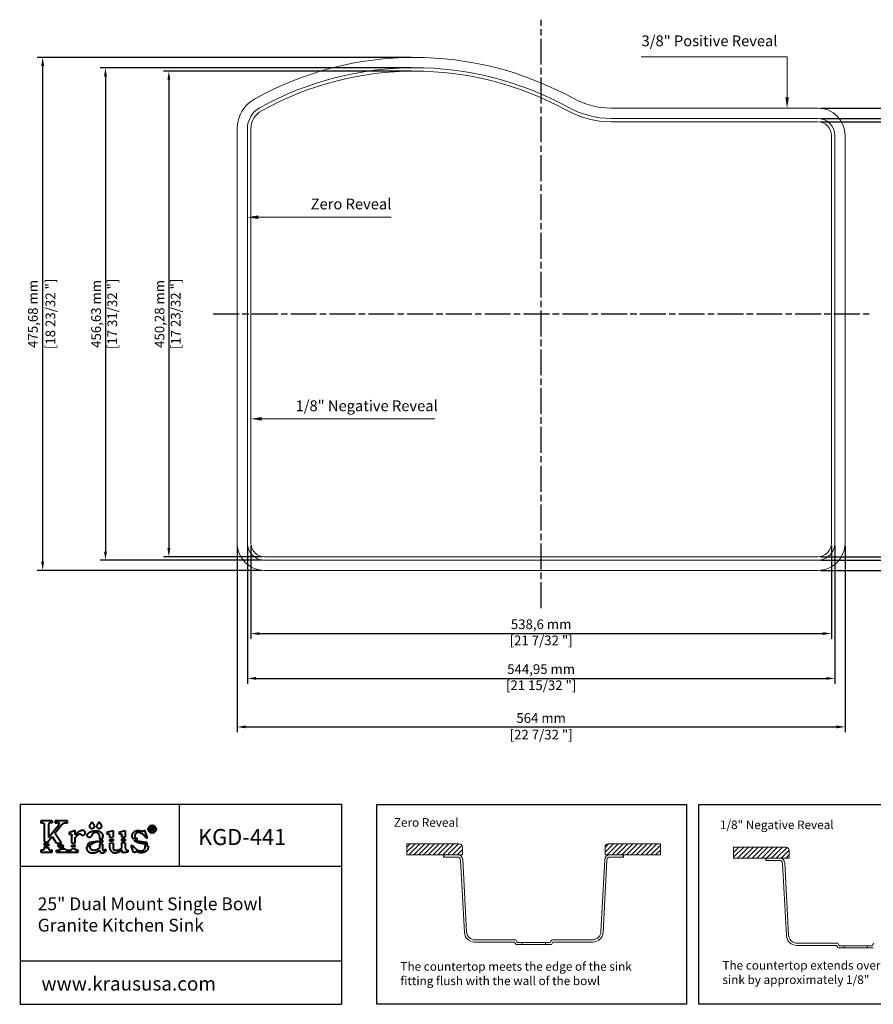
# Model space of a CAD drawing. Units: millimetres. Extents: x 92 to 1308, y 88 to 1001.
# Drawn here: x 92 to 884, y 88 to 1001 of the extents above; entities that cross this region are included whole.
import ezdxf
from ezdxf import colors
from ezdxf.entities.mleader import LeaderData, LeaderLine
from ezdxf.lldxf.tags import DXFTag
from ezdxf.math import Vec2, Vec3

# ---------------------------------------------------------------- set-up
doc = ezdxf.new("R2010")
doc.units = ezdxf.units.MM
doc.linetypes.add('ACAD_ISO08W100', pattern=[36, 24, -3, 6, -3])
for name, color, linetype in [('centerline', 10, 'Continuous'), ('dimensions', 210, 'Continuous'), ('note', 2, 'Continuous')]:
    doc.layers.add(name, color=color, linetype=linetype)
doc.layers.add('OUTLINE', color=7, linetype='Continuous', lineweight=0)
doc.styles.get("Standard").update_dxf_attribs({"font": 'arial.ttf'})
tags = doc.linetypes.add('New Line1', pattern=[1.3, 0.6, -0.7]).pattern_tags.tags
tags[6:7] = [DXFTag(74, 4), DXFTag(75, 0), DXFTag(340, '0'), DXFTag(46, 1.0), DXFTag(50, 0.0), DXFTag(44, 0.0), DXFTag(45, 0.0)]
tags[4:5] = [DXFTag(74, 4), DXFTag(75, 0), DXFTag(340, '0'), DXFTag(46, 1.0), DXFTag(50, 0.0), DXFTag(44, 0.0), DXFTag(45, 0.0)]
doc.dimstyles.new('dimensions', dxfattribs={"dimtxt": 9, "dimasz": 8, "dimexe": 5, "dimexo": 2.5, "dimgap": 2.5, "dimtad": 1, "dimtxsty": 'Standard', "dimcen": -0.09, "dimclrd": 256, "dimclre": 256, "dimclrt": 256, "dimadec": 0, "dimazin": 0, "dimtfac": 1, "dimtmove": 0, "dimatfit": 3, "dimfxl": 1, "dimarcsym": 0})

# ---------------------------------------------------------------- blocks, each defined once
blk = doc.blocks.new('*D19')
at = {"layer": 'Defpoints', "color": 0}
for p in [(457.96, 956.73), (171.82, 500.1), (319.39, 500.1)]:
    blk.add_point(p, dxfattribs=at)
at = {"layer": 'dimensions', "lineweight": -2}
for p, q in [((455.46, 956.73), (166.82, 956.73)), ((171.82, 948.73), (171.82, 508.1)), ((316.89, 500.1), (166.82, 500.1))]:
    blk.add_line(p, q, dxfattribs=at)
at = {"layer": 'dimensions'}
for points in [[(170.49, 948.73), (173.16, 948.73), (171.82, 956.73)], [(170.49, 508.1), (173.16, 508.1), (171.82, 500.1)]]:
    blk.add_solid(points, dxfattribs=at)
at = {"layer": 'dimensions', "insert": (171.82, 728.42), "char_height": 9, "attachment_point": 5, "rotation": 90}
blk.add_mtext('456,63 mm\\P [17 31/32 "]', dxfattribs=at)
blk = doc.blocks.new('*D20')
at = {"layer": 'Defpoints', "color": 0}
for p in [(303.57, 515.92), (848.52, 515.92), (848.52, 390.42)]:
    blk.add_point(p, dxfattribs=at)
at = {"layer": 'dimensions', "lineweight": -2}
for p, q in [((303.57, 513.42), (303.57, 385.42)), ((848.52, 513.42), (848.52, 385.42)), ((311.57, 390.42), (840.52, 390.42))]:
    blk.add_line(p, q, dxfattribs=at)
at = {"layer": 'dimensions'}
for points in [[(311.57, 391.75), (311.57, 389.08), (303.57, 390.42)], [(840.52, 391.75), (840.52, 389.08), (848.52, 390.42)]]:
    blk.add_solid(points, dxfattribs=at)
at = {"layer": 'dimensions', "insert": (576.04, 390.42), "char_height": 9, "attachment_point": 5}
blk.add_mtext('544,95 mm\\P [21 15/32 "]', dxfattribs=at)
blk = doc.blocks.new('*D21')
at = {"layer": 'Defpoints', "color": 0}
for p in [(832.7, 909.74), (832.7, 500.1), (972.47, 500.1)]:
    blk.add_point(p, dxfattribs=at)
at = {"layer": 'dimensions', "lineweight": -2}
for p, q in [((835.2, 909.74), (977.47, 909.74)), ((972.47, 901.74), (972.47, 508.1)), ((835.2, 500.1), (977.47, 500.1))]:
    blk.add_line(p, q, dxfattribs=at)
at = {"layer": 'dimensions'}
for points in [[(971.14, 901.74), (973.8, 901.74), (972.47, 909.74)], [(971.14, 508.1), (973.8, 508.1), (972.47, 500.1)]]:
    blk.add_solid(points, dxfattribs=at)
at = {"layer": 'dimensions', "insert": (972.47, 704.92), "char_height": 9, "attachment_point": 5, "rotation": 90}
blk.add_mtext('409,64 mm\\P [16 1/8 "]', dxfattribs=at)
blk = doc.blocks.new('*D25')
at = {"layer": 'Defpoints', "color": 0}
for p in [(457.96, 953.56), (230.66, 503.28), (319.39, 503.28)]:
    blk.add_point(p, dxfattribs=at)
at = {"layer": 'dimensions', "lineweight": -2}
for p, q in [((455.46, 953.56), (225.66, 953.56)), ((230.66, 945.56), (230.66, 511.28)), ((316.89, 503.28), (225.66, 503.28))]:
    blk.add_line(p, q, dxfattribs=at)
at = {"layer": 'dimensions'}
for points in [[(229.33, 945.56), (231.99, 945.56), (230.66, 953.56)], [(229.33, 511.28), (231.99, 511.28), (230.66, 503.28)]]:
    blk.add_solid(points, dxfattribs=at)
at = {"layer": 'dimensions', "insert": (230.66, 728.42), "char_height": 9, "attachment_point": 5, "rotation": 90}
blk.add_mtext('450,28 mm\\P [17 23/32 "]', dxfattribs=at)
blk = doc.blocks.new('*D26')
at = {"layer": 'Defpoints', "color": 0}
for p in [(457.94, 966.26), (113.57, 490.58), (319.39, 490.58)]:
    blk.add_point(p, dxfattribs=at)
at = {"layer": 'dimensions', "lineweight": -2}
for p, q in [((455.44, 966.26), (108.57, 966.26)), ((113.57, 958.26), (113.57, 498.58)), ((316.89, 490.58), (108.57, 490.58))]:
    blk.add_line(p, q, dxfattribs=at)
at = {"layer": 'dimensions'}
for points in [[(112.24, 958.26), (114.91, 958.26), (113.57, 966.26)], [(112.24, 498.58), (114.91, 498.58), (113.57, 490.58)]]:
    blk.add_solid(points, dxfattribs=at)
at = {"layer": 'dimensions', "char_height": 9, "attachment_point": 5, "rotation": 90}
for s, insert in [('475,68 mm', (105.67, 728.42)), ('[18 23/32 "]', (121.9, 728.42))]:
    blk.add_mtext(s, dxfattribs=dict(at, insert=insert))
blk = doc.blocks.new('*D27')
at = {"layer": 'Defpoints', "color": 0}
for p in [(306.75, 515.92), (845.34, 515.92), (845.34, 432.02)]:
    blk.add_point(p, dxfattribs=at)
at = {"layer": 'dimensions', "lineweight": -2}
for p, q in [((306.75, 513.42), (306.75, 427.02)), ((845.34, 513.42), (845.34, 427.02)), ((314.75, 432.02), (837.34, 432.02))]:
    blk.add_line(p, q, dxfattribs=at)
at = {"layer": 'dimensions'}
for points in [[(314.75, 433.35), (314.75, 430.68), (306.75, 432.02)], [(837.34, 433.35), (837.34, 430.68), (845.34, 432.02)]]:
    blk.add_solid(points, dxfattribs=at)
at = {"layer": 'dimensions', "insert": (576.04, 432.02), "char_height": 9, "attachment_point": 5}
blk.add_mtext('538,6 mm\\P [21 7/32 "]', dxfattribs=at)
blk = doc.blocks.new('*D28')
at = {"layer": 'Defpoints', "color": 0}
for p in [(294.05, 515.92), (858.04, 515.92), (858.04, 345.45)]:
    blk.add_point(p, dxfattribs=at)
at = {"layer": 'dimensions', "lineweight": -2}
for p, q in [((294.05, 513.42), (294.05, 340.45)), ((858.04, 513.42), (858.04, 340.45)), ((302.05, 345.45), (850.04, 345.45))]:
    blk.add_line(p, q, dxfattribs=at)
at = {"layer": 'dimensions'}
for points in [[(302.05, 346.78), (302.05, 344.11), (294.05, 345.45)], [(850.04, 346.78), (850.04, 344.11), (858.04, 345.45)]]:
    blk.add_solid(points, dxfattribs=at)
at = {"layer": 'dimensions', "char_height": 9, "attachment_point": 5}
for s, insert in [('564 mm', (576.04, 352.54)), ('[22 7/32 "]', (576.04, 337.12))]:
    blk.add_mtext(s, dxfattribs=dict(at, insert=insert))
blk = doc.blocks.new('*D29')
at = {"layer": 'Defpoints', "color": 0}
for p in [(832.7, 906.57), (832.7, 503.28), (911.03, 503.28)]:
    blk.add_point(p, dxfattribs=at)
at = {"layer": 'dimensions', "lineweight": -2}
for p, q in [((835.2, 906.57), (916.03, 906.57)), ((911.03, 898.57), (911.03, 511.28)), ((835.2, 503.28), (916.03, 503.28))]:
    blk.add_line(p, q, dxfattribs=at)
at = {"layer": 'dimensions'}
for points in [[(909.7, 898.57), (912.37, 898.57), (911.03, 906.57)], [(909.7, 511.28), (912.37, 511.28), (911.03, 503.28)]]:
    blk.add_solid(points, dxfattribs=at)
at = {"layer": 'dimensions', "char_height": 9, "attachment_point": 5, "rotation": 90}
for s, insert in [('403,29 mm', (903.13, 704.92)), ('[15 7/8 "]', (919.36, 704.92))]:
    blk.add_mtext(s, dxfattribs=dict(at, insert=insert))
blk = doc.blocks.new('*D30')
at = {"layer": 'Defpoints', "color": 0}
for p in [(832.7, 919.27), (832.7, 490.58), (1031.81, 490.58)]:
    blk.add_point(p, dxfattribs=at)
at = {"layer": 'dimensions', "lineweight": -2}
for p, q in [((835.2, 919.27), (1036.81, 919.27)), ((1031.81, 911.27), (1031.81, 498.58)), ((835.2, 490.58), (1036.81, 490.58))]:
    blk.add_line(p, q, dxfattribs=at)
at = {"layer": 'dimensions'}
for points in [[(1030.48, 911.27), (1033.15, 911.27), (1031.81, 919.27)], [(1030.48, 498.58), (1033.15, 498.58), (1031.81, 490.58)]]:
    blk.add_solid(points, dxfattribs=at)
at = {"layer": 'dimensions', "char_height": 9, "attachment_point": 5, "rotation": 90}
for s, insert in [('428,69 mm', (1023.91, 704.92)), ('[16 7/8 "]', (1040.14, 704.92))]:
    blk.add_mtext(s, dxfattribs=dict(at, insert=insert))

msp = doc.modelspace()

# ---------------------------------------------------------------- hatches: boundary and pattern name
at = {"lineweight": -3}
h = msp.add_hatch(dxfattribs=at)
h.set_pattern_fill('ANSI31', color=2)
h.set_pattern_definition([(45, (-1167.2132, -158.973), (-2.245064, 2.245064), [])])
h.paths.add_polyline_path([(451.597, 236.975), (451.597, 226.767), (503.08, 226.767), (503.08, 233.975, 0.4142136), (500.08, 236.975)])
h.paths.add_polyline_path([(652.466, 226.767), (686.803, 226.767), (686.803, 236.975), (638.321, 236.975, 0.4142136), (635.321, 233.975), (635.321, 226.767)])
h = msp.add_hatch(dxfattribs=at)
h.set_pattern_fill('ANSI31', color=2)
h.set_pattern_definition([(45, (-868.4254, 47.3045), (-2.245064, 2.245064), [])])
h.paths.add_polyline_path([(806.171, 230.897, 0.4142136), (803.171, 233.897), (754.689, 233.897), (754.689, 223.69), (806.171, 223.69)])
h.paths.add_polyline_path([(981.288, 223.69), (981.288, 233.897), (932.805, 233.897, 0.4142136), (929.805, 230.897), (929.805, 223.69)])

# ---------------------------------------------------------------- linework, layer by layer
at = {"linetype": 'ByBlock', "lineweight": -3}
for p, q in [((92.736, 273.947), (390.906, 273.947)), ((92.736, 273.947), (92.736, 88.232)), ((240.124, 273.947), (240.124, 216.467)), ((390.906, 273.947), (390.906, 88.232)), ((92.736, 216.467), (390.906, 216.467)), ((92.736, 128.699), (390.906, 128.699)), ((92.736, 88.232), (390.906, 88.232))]:
    msp.add_line(p, q, dxfattribs=at)
at = {"linetype": 'ByBlock', "lineweight": 40}
for p, q in [((122.41, 258.325), (111.908, 258.325)), ((111.908, 258.325), (111.908, 256.645)), ((111.908, 256.645), (112.799, 256.637)), ((122.41, 256.625), (121.236, 256.625)), ((122.41, 258.325), (122.41, 256.625)), ((136.543, 258.325), (125.319, 258.325)), ((125.319, 258.325), (125.319, 256.631)), ((125.319, 256.631), (126.771, 256.631)), ((135.309, 256.624), (136.543, 256.624)), ((136.543, 256.624), (136.543, 258.325)), ((115.026, 254.507), (115.026, 239.258)), ((119.053, 254.756), (119.053, 242.855)), ((119.053, 242.855), (128.159, 254.237)), ((124.989, 247.072), (130.886, 254.492)), ((124.989, 246.97), (124.989, 247.072)), ((130.95, 237.605), (124.989, 246.97)), ((143.81, 249.431), (137.748, 247.244)), ((137.748, 247.244), (138.226, 246.128)), ((143.81, 245.342), (143.81, 249.431)), ((178.861, 249.209), (172.931, 247.555)), ((172.931, 247.555), (173.235, 246.358)), ((178.861, 249.209), (178.861, 243.108)), ((190.257, 249.212), (184.334, 247.549)), ((184.334, 247.549), (184.659, 246.368)), ((190.257, 249.212), (190.257, 243.083)), ((208.331, 249.271), (206.427, 248.402)), ((210.932, 243.003), (208.331, 249.271)), ((215.384, 252.388), (213.738, 252.388)), ((213.738, 252.388), (213.738, 248.872)), ((213.738, 248.872), (214.498, 248.872)), ((214.498, 248.872), (214.498, 250.332)), ((214.499, 250.932), (214.499, 251.755)), ((214.499, 251.755), (215.35, 251.755)), ((215.453, 250.932), (214.499, 250.932)), ((216.007, 248.88), (216.914, 248.88)), ((115.026, 239.258), (119.062, 238.66)), ((115.026, 237.521), (115.026, 235.878)), ((115.026, 237.521), (119.062, 236.928)), ((119.062, 239.872), (122.236, 243.892)), ((119.062, 238.66), (119.062, 239.872)), ((122.236, 243.892), (126.11, 237.881)), ((126.11, 237.881), (130.95, 237.605)), ((140.666, 237.605), (140.666, 245.043)), ((140.666, 237.605), (143.81, 237.888)), ((143.81, 237.888), (143.81, 242.763)), ((165.06, 239.482), (156.83, 238.069)), ((166.229, 244.407), (166.229, 241.424)), ((166.229, 241.424), (169.426, 241.935)), ((169.426, 240.211), (166.229, 239.693)), ((166.229, 239.693), (166.229, 238.034)), ((166.229, 238.034), (169.426, 238.534)), ((169.426, 241.935), (169.426, 243.841)), ((169.426, 238.534), (169.426, 240.211)), ((173.235, 246.358), (173.982, 246.358)), ((175.743, 242.827), (175.743, 244.952)), ((175.743, 242.827), (178.861, 243.108)), ((175.743, 241.094), (178.861, 241.401)), ((175.743, 239.409), (175.743, 241.094)), ((175.743, 239.409), (178.861, 239.711)), ((175.743, 237.683), (178.861, 237.999)), ((175.743, 233.411), (175.743, 237.683)), ((178.861, 241.401), (178.861, 239.711)), ((178.861, 237.999), (178.861, 233.299)), ((184.659, 246.368), (185.437, 246.356)), ((187.131, 243.276), (187.131, 245.309)), ((187.131, 243.276), (190.257, 243.083)), ((187.131, 239.88), (187.131, 241.58)), ((187.131, 241.58), (190.257, 241.367)), ((187.131, 239.88), (190.257, 239.674)), ((187.131, 233.369), (187.131, 238.17)), ((187.131, 238.17), (190.257, 237.958)), ((190.257, 241.367), (190.257, 239.674)), ((190.257, 237.958), (190.257, 233.19)), ((196.718, 242.344), (201.726, 241.556)), ((198.295, 240.376), (209.437, 238.57)), ((201.726, 241.556), (201.694, 241.611)), ((209.659, 242.434), (210.932, 243.003)), ((112.59, 231.037), (111.908, 231.037)), ((111.908, 231.037), (111.908, 229.389)), ((111.908, 229.389), (122.405, 229.389)), ((115.026, 234.146), (115.026, 232.871)), ((119.062, 236.928), (119.062, 235.26)), ((119.062, 233.544), (119.062, 232.722)), ((122.405, 231.045), (121.636, 231.045)), ((122.405, 229.389), (122.405, 231.045)), ((126.269, 229.389), (126.269, 231.041)), ((126.269, 231.041), (127.381, 231.041)), ((126.269, 229.389), (146.64, 229.389)), ((127.266, 236.088), (128.401, 234.327)), ((128.401, 234.327), (133.164, 234.126)), ((133.164, 234.126), (132.064, 235.854)), ((140.632, 232.496), (143.851, 232.747)), ((140.666, 235.887), (143.81, 236.159)), ((140.666, 234.181), (140.666, 235.887)), ((140.666, 234.181), (143.81, 234.461)), ((143.81, 234.461), (143.81, 236.159)), ((146.64, 231.044), (145.873, 231.044)), ((146.64, 229.389), (146.64, 231.044)), ((157.896, 234.83), (154.283, 234.233)), ((154.973, 236.085), (159.284, 236.818)), ((166.229, 236.292), (169.426, 236.814)), ((166.229, 236.292), (166.229, 233.102)), ((169.426, 231.976), (169.426, 236.814)), ((172.645, 231.002), (171.868, 231.877)), ((187.131, 231.441), (187.131, 229.138)), ((193.017, 229.588), (193.017, 231.086)), ((195.61, 235.363), (196.68, 235.818)), ((198.282, 228.703), (195.61, 235.363)), ((200.349, 229.498), (198.282, 228.703)), ((211.457, 234.885), (208.547, 235.344))]:
    msp.add_line(p, q, dxfattribs=at)
at = {"lineweight": 5}
for p, q in [((451.597, 236.975), (451.597, 226.767)), ((500.08, 236.975), (451.597, 236.975)), ((503.08, 226.767), (503.08, 233.975)), ((635.321, 226.767), (635.321, 233.975)), ((638.321, 236.975), (686.803, 236.975)), ((686.803, 236.975), (686.803, 226.767)), ((754.689, 233.897), (754.689, 223.69)), ((803.171, 233.897), (754.689, 233.897)), ((806.171, 223.69), (806.171, 230.897)), ((451.597, 226.767), (503.08, 226.767)), ((485.935, 226.767), (498.809, 226.767)), ((485.935, 224.767), (498.335, 224.767)), ((504.84, 154.961), (501.331, 221.924)), ((506.813, 155.539), (503.303, 222.503)), ((631.588, 155.539), (635.098, 222.503)), ((633.561, 154.961), (637.07, 221.924)), ((686.803, 226.767), (635.321, 226.767)), ((652.466, 226.767), (639.592, 226.767)), ((652.466, 224.767), (640.066, 224.767)), ((754.689, 223.69), (806.171, 223.69)), ((784.723, 223.69), (797.597, 223.69)), ((784.723, 221.69), (797.123, 221.69)), ((805.6, 152.462), (802.091, 219.425)), ((803.628, 151.883), (800.118, 218.847)), ((514.802, 147.958), (552.456, 147.958)), ((623.599, 147.958), (585.945, 147.958)), ((514.327, 145.958), (551.362, 145.958)), ((552.924, 143.548), (585.477, 143.548)), ((554.008, 145.548), (584.393, 145.548)), ((558.32, 143.548), (558.32, 145.548)), ((580.081, 143.548), (580.081, 145.548)), ((624.074, 145.958), (587.038, 145.958)), ((813.115, 142.88), (850.15, 142.88)), ((813.589, 144.88), (851.243, 144.88)), ((851.712, 140.471), (884.265, 140.471)), ((852.796, 142.471), (883.18, 142.471)), ((857.108, 140.471), (857.108, 142.471)), ((878.868, 140.471), (878.868, 142.471))]:
    msp.add_line(p, q, dxfattribs=at)
at = {"lineweight": -3}
for p, q in [((485.935, 224.767), (485.935, 226.767)), ((652.466, 224.767), (652.466, 226.767)), ((784.723, 221.69), (784.723, 223.69))]:
    msp.add_line(p, q, dxfattribs=at)
at = {"color": 3, "linetype": 'New Line1', "lineweight": 5, "ltscale": 7}
msp.add_lwpolyline([(310.338, 927.87, 0.2723609), (294.045, 900.178), (294.045, 515.918, 0.4142136), (319.387, 490.576), (832.703, 490.576, 0.4142295), (858.044, 515.918), (858.044, 893.928, 0.4142056), (832.703, 919.269), (641.085, 919.269, -0.126594), (605.676, 928.38, 0.258233)], format="xyb", close=True, dxfattribs=at)
at = {"color": 30, "linetype": 'New Line1', "lineweight": 5, "ltscale": 4}
msp.add_lwpolyline([(316.507, 916.769, 0.2723609), (306.745, 900.178), (306.745, 515.918, 0.4142136), (319.387, 503.276), (832.703, 503.276, 0.4142295), (845.344, 515.918), (845.344, 893.928, 0.4142056), (832.703, 906.569), (641.085, 906.569, -0.126594), (599.546, 917.258, 0.258233), (316.507, 916.769)], format="xyb", dxfattribs=at)
at = {"lineweight": -3}
for points in [[(423.721, 273.477), (710.795, 273.477), (710.795, 88.232), (423.721, 88.232)], [(722.509, 273.477), (1009.583, 273.477), (1009.583, 88.232), (722.509, 88.232)]]:
    msp.add_lwpolyline(points, close=True, dxfattribs=at)
at = {"linetype": 'ByBlock', "lineweight": 40}
for radius in [3.625, 3.199]:
    msp.add_circle((215.181, 250.581), radius, dxfattribs=at)
at = {"lineweight": 5}
for centre, radius, start, end in [((500.08, 233.975), 3, 0, 90), ((638.321, 233.975), 3, 90, 180), ((803.171, 230.897), 3, 0, 90), ((498.335, 221.767), 3, 3, 90), ((498.809, 222.267), 4.5, 3, 90), ((639.592, 222.267), 4.5, 90, 177), ((640.066, 221.767), 3, 90, 177), ((797.123, 218.69), 3, 3, 90), ((797.597, 219.19), 4.5, 3, 90), ((514.802, 155.958), 8, 183, 270), ((623.599, 155.958), 8, 270, 357), ((514.327, 155.458), 9.5, 183, 270), ((895.985, 367.602), 407.745, 212.59384, 212.996624), ((242.415, 367.602), 407.745, 327.003376, 327.40616), ((624.074, 155.458), 9.5, 270, 357), ((813.115, 152.38), 9.5, 183, 270), ((813.589, 152.88), 8, 183, 270), ((895.985, 367.602), 409.745, 212.747103, 213.148611), ((242.415, 367.602), 409.745, 326.851389, 327.252897), ((1194.773, 364.525), 409.745, 212.747103, 213.148611), ((1194.773, 364.525), 407.745, 212.59384, 212.996624), ((541.203, 364.525), 407.745, 327.003376, 327.40616)]:
    msp.add_arc(centre, radius, start, end, dxfattribs=at)
at = {"linetype": 'ByBlock', "lineweight": 40}
for points, knots in [([(112.799, 256.637), (113.032, 256.624), (113.4, 256.604), (113.864, 256.483), (114.194, 256.354), (114.487, 256.172), (114.739, 255.883), (114.872, 255.502), (114.997, 255.1), (115.011, 254.765), (115.022, 254.564), (115.026, 254.507)], [0, 0, 0, 0, 0.6984461, 1.1015202, 1.4353029, 1.7574083, 2.1261514, 2.5606422, 2.9539327, 3.3872417, 3.558353, 3.558353, 3.558353, 3.558353]), ([(121.236, 256.625), (121.135, 256.623), (120.89, 256.618), (120.501, 256.55), (120.082, 256.439), (119.697, 256.256), (119.425, 255.97), (119.237, 255.63), (119.11, 255.284), (119.072, 254.977), (119.058, 254.812), (119.053, 254.756)], [0, 0, 0, 0, 0.3055943, 0.7341827, 1.1793388, 1.6037941, 1.9943749, 2.3409723, 2.7648407, 3.0932199, 3.2626027, 3.2626027, 3.2626027, 3.2626027]), ([(128.159, 254.237), (128.297, 254.401), (128.54, 254.691), (128.817, 255.098), (128.965, 255.407), (129.045, 255.62), (129.057, 255.786), (129.057, 255.927), (128.997, 256.074), (128.844, 256.243), (128.488, 256.37), (127.959, 256.507), (127.359, 256.61), (126.942, 256.625), (126.771, 256.631)], [0, 0, 0, 0, 0.6428145, 1.135476, 1.4711189, 1.6719454, 1.8095579, 1.9683425, 2.0906441, 2.2769963, 2.6334352, 3.1937822, 3.9318858, 4.4457635, 4.4457635, 4.4457635, 4.4457635]), ([(130.886, 254.492), (131.002, 254.627), (131.378, 255.069), (132.078, 255.591), (132.857, 256.129), (133.629, 256.395), (134.438, 256.554), (135.008, 256.6), (135.309, 256.624)], [0, 0, 0, 0, 0.5320102, 1.7394343, 2.602652, 3.3577933, 4.1691722, 5.0719771, 5.0719771, 5.0719771, 5.0719771]), ([(159.341, 257.343), (159.278, 257.223), (159.093, 256.868), (158.746, 256.34), (158.352, 255.737), (157.966, 255.18), (157.613, 254.597), (157.361, 254.002), (157.23, 253.47), (157.225, 253.018), (157.241, 252.555), (157.456, 252.1), (157.815, 251.662), (158.275, 251.296), (158.842, 251.052), (159.433, 250.983), (160.011, 251.11), (160.552, 251.424), (161.004, 251.873), (161.355, 252.398), (161.535, 253.046), (161.396, 253.756), (161.158, 254.539), (160.76, 255.184), (160.335, 255.805), (159.981, 256.304), (159.693, 256.711), (159.546, 256.986), (159.438, 257.164), (159.369, 257.291), (159.341, 257.343)], [0, 0, 0, 0, 0.4070718, 1.2004768, 1.8924849, 2.5673838, 3.2334546, 3.9320529, 4.5005359, 4.8608951, 5.2866838, 5.8790662, 6.3236456, 6.9849595, 7.6204523, 8.1504893, 8.7453753, 9.3598524, 10.0038779, 10.6418487, 11.2381084, 11.9639844, 12.7723921, 13.6867485, 14.2187154, 15.0325809, 15.5231074, 15.711965, 15.9670066, 16.1461419, 16.1461419, 16.1461419, 16.1461419]), ([(166.025, 257.343), (165.962, 257.223), (165.777, 256.868), (165.43, 256.34), (165.036, 255.737), (164.651, 255.18), (164.298, 254.597), (164.046, 254.002), (163.915, 253.47), (163.909, 253.018), (163.925, 252.555), (164.14, 252.1), (164.499, 251.662), (164.96, 251.296), (165.526, 251.052), (166.118, 250.983), (166.695, 251.11), (167.236, 251.424), (167.689, 251.873), (168.039, 252.398), (168.219, 253.046), (168.08, 253.756), (167.843, 254.539), (167.445, 255.184), (167.019, 255.805), (166.666, 256.304), (166.378, 256.711), (166.23, 256.986), (166.123, 257.164), (166.054, 257.291), (166.025, 257.343)], [0, 0, 0, 0, 0.4070718, 1.2004768, 1.8924849, 2.5673838, 3.2334546, 3.9320529, 4.5005359, 4.8608951, 5.2866838, 5.8790662, 6.3236456, 6.9849595, 7.6204523, 8.1504893, 8.7453753, 9.3598524, 10.0038779, 10.6418487, 11.2381084, 11.9639844, 12.7723921, 13.6867485, 14.2187154, 15.0325809, 15.5231074, 15.711965, 15.9670066, 16.1461419, 16.1461419, 16.1461419, 16.1461419]), ([(143.81, 242.763), (144.016, 243), (144.455, 243.505), (145.155, 244.267), (145.834, 245.02), (146.553, 245.56), (147.204, 245.903), (147.67, 246.141), (148.029, 246.249), (148.246, 246.227), (148.511, 246.218), (148.8, 245.988), (149.206, 245.689), (149.655, 245.393), (150.138, 245.185), (150.559, 245.128), (150.93, 245.133), (151.311, 245.155), (151.706, 245.275), (152.167, 245.472), (152.543, 245.831), (152.869, 246.252), (153.09, 246.747), (153.14, 247.297), (153.085, 247.904), (152.81, 248.467), (152.434, 248.916), (151.969, 249.276), (151.429, 249.481), (150.885, 249.492), (150.408, 249.497), (149.95, 249.417), (149.416, 249.308), (148.76, 249.099), (148.074, 248.81), (147.387, 248.434), (146.758, 248.055), (146.045, 247.523), (145.305, 246.895), (144.582, 246.192), (144.084, 245.688), (143.857, 245.401), (143.81, 245.342)], [0, 0, 0, 0, 0.9432399, 2.0056475, 3.104821, 3.9786848, 4.6863062, 5.3076088, 5.5526254, 5.7904137, 5.9577861, 6.3357895, 6.84142, 7.4960299, 7.9371962, 8.408264, 8.7551598, 9.0507296, 9.5488441, 9.986866, 10.5422604, 11.0822576, 11.5801026, 12.1431759, 12.7212183, 13.3884064, 13.9843624, 14.4651216, 15.1406772, 15.6715526, 16.087962, 16.5705208, 17.0611309, 17.7237694, 18.6294545, 19.2910133, 20.0731943, 20.8290125, 21.956987, 22.9828892, 23.854131, 24.0797373, 24.0797373, 24.0797373, 24.0797373]), ([(166.229, 244.407), (166.217, 244.545), (166.189, 244.866), (166.035, 245.423), (165.803, 246.002), (165.381, 246.522), (164.928, 246.931), (164.391, 247.242), (163.792, 247.401), (163.153, 247.492), (162.479, 247.455), (161.766, 247.418), (161.107, 247.232), (160.544, 246.932), (160.099, 246.579), (159.728, 246.154), (159.465, 245.685), (159.23, 245.177), (159.058, 244.661), (158.802, 244.159), (158.484, 243.729), (158.133, 243.337), (157.661, 243.086), (157.148, 242.956), (156.591, 242.966), (156.083, 243.086), (155.663, 243.3), (155.31, 243.615), (155.065, 244.064), (154.94, 244.49), (154.957, 244.843), (154.941, 245.143), (154.995, 245.56), (155.116, 246.058), (155.501, 246.581), (155.993, 247.098), (156.627, 247.572), (157.328, 247.962), (158.086, 248.293), (158.937, 248.595), (159.871, 248.825), (160.916, 248.989), (162.043, 249.111), (163.235, 249.104), (164.538, 249.048), (165.936, 248.74), (167.281, 248.039), (168.216, 247.216), (168.755, 246.376), (169.134, 245.582), (169.399, 244.704), (169.418, 244.087), (169.426, 243.841)], [0, 0, 0, 0, 0.4158579, 0.9648744, 1.7274394, 2.2651918, 2.9577894, 3.5514455, 4.1082259, 4.8048221, 5.480586, 6.1282733, 6.9420767, 7.5081096, 8.0354211, 8.6370583, 9.1857363, 9.6456241, 10.3124678, 10.817202, 11.3262226, 11.9161946, 12.3764006, 12.9070133, 13.4868245, 14.0321889, 14.459591, 14.8877545, 15.4295405, 15.9744201, 16.1913268, 16.485864, 16.874249, 17.4523001, 17.9947628, 18.7971576, 19.5916617, 20.3575353, 21.1980998, 22.0713787, 23.0640864, 24.0786296, 25.2436579, 26.4586717, 27.6521411, 29.1524121, 30.708886, 32.161509, 32.8231619, 33.688837, 34.8018344, 35.5370375, 35.5370375, 35.5370375, 35.5370375]), ([(206.427, 248.402), (206.375, 248.396), (206.237, 248.38), (205.923, 248.373), (205.424, 248.562), (204.773, 248.743), (204.035, 248.966), (203.318, 249.079), (202.604, 249.115), (201.927, 249.112), (201.175, 249.032), (200.324, 248.884), (199.418, 248.552), (198.547, 248.114), (197.812, 247.547), (197.22, 246.941), (196.812, 246.294), (196.524, 245.61), (196.359, 244.934), (196.369, 244.207), (196.415, 243.52), (196.535, 242.87), (196.665, 242.496), (196.718, 242.344)], [0, 0, 0, 0, 0.1561684, 0.4175789, 0.9320962, 1.7307642, 2.4547529, 3.2427391, 3.900862, 4.5953827, 5.2723471, 6.16667, 7.1803381, 8.1550846, 9.0813808, 9.9502448, 10.682915, 11.3610779, 12.1717871, 12.7474781, 13.5344058, 14.2388972, 14.720373, 14.720373, 14.720373, 14.720373]), ([(209.659, 242.434), (209.538, 242.63), (209.232, 243.127), (208.672, 243.906), (207.905, 244.7), (207.104, 245.441), (206.244, 246.068), (205.383, 246.625), (204.463, 247.063), (203.635, 247.311), (202.85, 247.435), (202.191, 247.441), (201.492, 247.381), (200.971, 247.199), (200.489, 246.957), (200.069, 246.71), (199.726, 246.328), (199.447, 245.95), (199.256, 245.541), (199.168, 245.085), (199.11, 244.599), (199.152, 244.073), (199.281, 243.574), (199.522, 243.098), (199.863, 242.652), (200.431, 242.168), (201.077, 241.855), (201.538, 241.672), (201.694, 241.611)], [0, 0, 0, 0, 0.6923126, 1.7498498, 2.8703406, 3.997877, 5.0195438, 6.0596507, 7.071479, 8.0629795, 8.6418856, 9.4494176, 10.0368699, 10.7384641, 11.0826204, 11.6583371, 12.1842724, 12.6101542, 13.0665841, 13.5226366, 13.9974563, 14.5304001, 15.0956793, 15.5316647, 16.1238842, 16.7678001, 17.7545104, 18.2574487, 18.2574487, 18.2574487, 18.2574487]), ([(216.007, 248.88), (215.934, 248.994), (215.774, 249.246), (215.546, 249.563), (215.37, 249.857), (215.219, 250.047), (215.089, 250.23), (214.913, 250.307), (214.746, 250.328), (214.613, 250.332), (214.531, 250.332), (214.498, 250.332)], [0, 0, 0, 0, 0.4059519, 0.8943564, 1.1724258, 1.4303975, 1.6246843, 1.832531, 1.9826885, 2.1306585, 2.2292822, 2.2292822, 2.2292822, 2.2292822]), ([(215.35, 251.755), (215.389, 251.754), (215.47, 251.752), (215.623, 251.727), (215.763, 251.624), (215.845, 251.456), (215.865, 251.278), (215.8, 251.081), (215.664, 250.983), (215.545, 250.931), (215.485, 250.932), (215.453, 250.932)], [0, 0, 0, 0, 0.1189286, 0.2424616, 0.4605005, 0.6047758, 0.7949551, 0.9861479, 1.1943123, 1.2764733, 1.3720793, 1.3720793, 1.3720793, 1.3720793]), ([(215.384, 252.388), (215.529, 252.382), (215.825, 252.371), (216.275, 252.235), (216.619, 251.821), (216.626, 251.35), (216.575, 250.925), (216.34, 250.642), (216.066, 250.488), (215.861, 250.444), (215.769, 250.444), (215.743, 250.444)], [0, 0, 0, 0, 0.4376851, 0.8878686, 1.370847, 1.9314463, 2.2496631, 2.6354411, 2.978964, 3.1781206, 3.255342, 3.255342, 3.255342, 3.255342]), ([(215.743, 250.444), (215.782, 250.417), (215.905, 250.331), (216.127, 250.131), (216.407, 249.727), (216.679, 249.3), (216.855, 248.985), (216.914, 248.88)], [0, 0, 0, 0, 0.1414026, 0.450607, 0.8891084, 1.6093911, 1.9703886, 1.9703886, 1.9703886, 1.9703886]), ([(138.226, 246.128), (138.387, 246.126), (138.714, 246.122), (139.221, 246.103), (139.71, 246.071), (140.111, 245.947), (140.409, 245.794), (140.554, 245.557), (140.651, 245.312), (140.661, 245.135), (140.666, 245.043)], [0, 0, 0, 0, 0.4817483, 0.980215, 1.5240094, 1.9411228, 2.2397183, 2.49882, 2.752469, 3.0265105, 3.0265105, 3.0265105, 3.0265105]), ([(156.83, 238.069), (156.719, 237.978), (156.45, 237.757), (156.03, 237.397), (155.646, 237.022), (155.358, 236.673), (155.135, 236.39), (155.025, 236.183), (154.973, 236.085)], [0, 0, 0, 0, 0.4304318, 1.0455324, 1.6592217, 2.0348868, 2.404028, 2.7368172, 2.7368172, 2.7368172, 2.7368172]), ([(159.284, 236.818), (159.389, 236.913), (159.635, 237.135), (160.049, 237.444), (160.5, 237.713), (160.979, 238.017), (161.509, 238.283), (162.081, 238.538), (162.652, 238.757), (163.256, 238.966), (163.842, 239.131), (164.35, 239.262), (164.735, 239.361), (164.96, 239.444), (165.06, 239.482)], [0, 0, 0, 0, 0.4257201, 0.9925452, 1.5447203, 2.0017138, 2.6936193, 3.31975, 3.8823085, 4.5279545, 5.2366668, 5.7065121, 6.1033846, 6.4258064, 6.4258064, 6.4258064, 6.4258064]), ([(173.982, 246.358), (174.136, 246.346), (174.478, 246.319), (174.913, 246.22), (175.285, 246.081), (175.506, 245.839), (175.648, 245.555), (175.742, 245.25), (175.743, 245.05), (175.743, 244.952)], [0, 0, 0, 0, 0.4629788, 1.0277357, 1.33831, 1.6314694, 1.9838723, 2.2878912, 2.5794526, 2.5794526, 2.5794526, 2.5794526]), ([(185.437, 246.356), (185.574, 246.346), (185.88, 246.325), (186.29, 246.216), (186.659, 246.119), (186.901, 245.928), (187.04, 245.703), (187.121, 245.49), (187.128, 245.359), (187.131, 245.309)], [0, 0, 0, 0, 0.408222, 0.9180048, 1.2733334, 1.5408536, 1.8167717, 2.0620275, 2.2111615, 2.2111615, 2.2111615, 2.2111615]), ([(198.295, 240.376), (198.357, 240.309), (198.506, 240.148), (198.827, 239.93), (199.36, 239.619), (199.993, 239.28), (200.822, 238.915), (201.689, 238.569), (202.734, 238.254), (203.741, 237.99), (204.738, 237.734), (205.656, 237.535), (206.83, 237.272), (208.221, 237.076), (209.577, 236.891), (210.481, 236.682), (210.866, 236.65), (210.992, 236.639)], [0, 0, 0, 0, 0.2739139, 0.6563768, 1.1552165, 2.130545, 2.8054864, 3.8712972, 4.9274866, 6.0781693, 6.9960108, 8.0136542, 8.8978647, 10.6027979, 12.2258981, 13.0017809, 13.3813182, 13.3813182, 13.3813182, 13.3813182]), ([(210.992, 236.639), (210.955, 236.729), (210.843, 237.005), (210.555, 237.4), (210.202, 237.875), (209.826, 238.265), (209.551, 238.481), (209.437, 238.57)], [0, 0, 0, 0, 0.2919696, 0.8905524, 1.4557249, 2.069471, 2.5048016, 2.5048016, 2.5048016, 2.5048016]), ([(115.026, 232.871), (115.013, 232.728), (114.989, 232.451), (114.825, 232.064), (114.565, 231.737), (114.242, 231.429), (113.811, 231.259), (113.364, 231.109), (112.949, 231.062), (112.69, 231.044), (112.59, 231.037)], [0, 0, 0, 0, 0.4291219, 0.830226, 1.2381375, 1.6784618, 2.1481726, 2.6114749, 3.0912478, 3.3926833, 3.3926833, 3.3926833, 3.3926833]), ([(115.026, 235.878), (115.663, 235.769), (117.005, 235.539), (118.354, 235.356), (119.062, 235.26)], [0, 0, 0, 0, 1.9391604, 4.0834912, 4.0834912, 4.0834912, 4.0834912]), ([(115.026, 234.146), (115.267, 234.1), (115.837, 233.993), (116.802, 233.864), (117.785, 233.713), (118.557, 233.596), (118.943, 233.556), (119.062, 233.544)], [0, 0, 0, 0, 0.7378399, 1.7393301, 2.9180367, 3.7224073, 4.0815269, 4.0815269, 4.0815269, 4.0815269]), ([(119.062, 232.722), (119.07, 232.615), (119.088, 232.392), (119.217, 232.067), (119.406, 231.756), (119.742, 231.492), (120.105, 231.28), (120.627, 231.163), (121.112, 231.049), (121.493, 231.046), (121.636, 231.045)], [0, 0, 0, 0, 0.3223179, 0.6663931, 1.0394121, 1.3978127, 1.9355824, 2.285767, 2.9944941, 3.4246447, 3.4246447, 3.4246447, 3.4246447]), ([(132.064, 235.854), (131.883, 235.861), (131.427, 235.877), (130.697, 235.896), (129.771, 235.957), (128.806, 235.999), (127.936, 236.048), (127.445, 236.078), (127.266, 236.088)], [0, 0, 0, 0, 0.5442119, 1.3675132, 2.1915976, 3.3272977, 4.2666126, 4.8042155, 4.8042155, 4.8042155, 4.8042155]), ([(127.381, 231.041), (127.461, 231.041), (127.728, 231.039), (128.236, 231.077), (128.874, 231.141), (129.419, 231.249), (129.745, 231.387), (129.884, 231.513), (129.91, 231.669), (129.875, 231.856), (129.805, 232.103), (129.656, 232.326), (129.573, 232.491), (129.538, 232.563)], [0, 0, 0, 0, 0.241659, 0.8010501, 1.5245473, 2.166439, 2.4593042, 2.5799331, 2.7057853, 2.911433, 3.1520957, 3.4679964, 3.7075786, 3.7075786, 3.7075786, 3.7075786]), ([(129.538, 232.563), (130.077, 232.534), (131.246, 232.471), (132.85, 232.428), (133.916, 232.411), (134.351, 232.404)], [0, 0, 0, 0, 1.6187947, 3.5114993, 4.8159744, 4.8159744, 4.8159744, 4.8159744]), ([(134.351, 232.404), (134.388, 232.347), (134.502, 232.173), (134.771, 231.953), (135.103, 231.623), (135.623, 231.345), (136.358, 231.169), (137.15, 231.089), (137.909, 231.039), (138.633, 231.028), (139.308, 231.122), (139.863, 231.311), (140.227, 231.573), (140.468, 231.866), (140.608, 232.191), (140.625, 232.405), (140.632, 232.496)], [0, 0, 0, 0, 0.201509, 0.6237163, 1.0292695, 1.6051041, 2.3622661, 3.2822391, 3.9918787, 4.6457472, 5.448981, 6.0264877, 6.3841163, 6.7811027, 7.1507446, 7.4225761, 7.4225761, 7.4225761, 7.4225761]), ([(143.851, 232.747), (143.848, 232.607), (143.841, 232.308), (143.92, 231.882), (144.144, 231.512), (144.503, 231.254), (144.978, 231.139), (145.443, 231.053), (145.749, 231.047), (145.873, 231.044)], [0, 0, 0, 0, 0.4191077, 0.8983518, 1.2756231, 1.6871481, 2.1862094, 2.7303126, 3.1022684, 3.1022684, 3.1022684, 3.1022684]), ([(154.283, 234.233), (154.267, 233.986), (154.233, 233.443), (154.349, 232.588), (154.614, 231.6), (155.226, 230.581), (156.211, 229.685), (157.389, 229.037), (158.587, 228.789), (159.627, 228.719), (160.616, 228.732), (161.619, 228.802), (162.636, 229.066), (163.523, 229.385), (164.46, 229.805), (165.364, 230.348), (165.984, 230.842), (166.269, 231.069)], [0, 0, 0, 0, 0.7415861, 1.6305217, 2.5745516, 3.7940969, 5.1360737, 6.5286123, 7.7705882, 8.7711359, 9.6544708, 10.738576, 11.7763827, 12.7930319, 13.5652195, 14.8525891, 15.9433223, 15.9433223, 15.9433223, 15.9433223]), ([(166.229, 233.102), (166.037, 232.931), (165.647, 232.587), (164.972, 232.104), (164.246, 231.712), (163.491, 231.4), (162.726, 231.157), (161.977, 231.027), (161.3, 230.975), (160.699, 230.956), (160.101, 231.016), (159.545, 231.139), (159.098, 231.362), (158.723, 231.622), (158.38, 231.952), (158.086, 232.336), (157.881, 232.759), (157.774, 233.189), (157.726, 233.641), (157.721, 234.111), (157.812, 234.514), (157.875, 234.751), (157.896, 234.83)], [0, 0, 0, 0, 0.7709329, 1.5599226, 2.4853727, 3.2371372, 4.0104984, 4.8886383, 5.508126, 6.0467313, 6.6918424, 7.3059958, 7.7436225, 8.1787463, 8.6729927, 9.166415, 9.6200619, 10.074324, 10.4869899, 10.9836938, 11.4737746, 11.7197401, 11.7197401, 11.7197401, 11.7197401]), ([(166.269, 231.069), (166.285, 230.987), (166.347, 230.669), (166.473, 230.112), (166.799, 229.464), (167.408, 229.005), (168.148, 228.716), (169.029, 228.736), (169.878, 228.788), (170.669, 229.123), (171.32, 229.556), (171.861, 230.095), (172.295, 230.57), (172.545, 230.878), (172.645, 231.002)], [0, 0, 0, 0, 0.250792, 0.9721557, 1.7120879, 2.3646456, 3.2168385, 4.0403827, 4.9845214, 5.748778, 6.5827153, 7.3197468, 8.0327006, 8.510774, 8.510774, 8.510774, 8.510774]), ([(171.868, 231.877), (171.792, 231.815), (171.616, 231.674), (171.318, 231.439), (170.987, 231.172), (170.624, 230.998), (170.318, 230.876), (170.055, 230.868), (169.841, 230.837), (169.644, 230.957), (169.558, 231.167), (169.487, 231.427), (169.44, 231.699), (169.431, 231.89), (169.426, 231.976)], [0, 0, 0, 0, 0.2928347, 0.678074, 1.1385231, 1.561456, 1.8865718, 2.1099896, 2.3524787, 2.5095252, 2.7599955, 3.0067831, 3.3257852, 3.5820037, 3.5820037, 3.5820037, 3.5820037]), ([(175.743, 233.411), (175.782, 233.119), (175.873, 232.448), (176.184, 231.513), (176.624, 230.73), (177.148, 230.147), (177.805, 229.548), (178.745, 229.033), (179.723, 228.786), (180.568, 228.73), (181.337, 228.707), (182.334, 228.891), (183.476, 229.216), (184.533, 229.745), (185.399, 230.213), (186.067, 230.654), (186.647, 231.043), (186.983, 231.319), (187.131, 231.441)], [0, 0, 0, 0, 0.8821043, 2.0290138, 2.9323557, 3.5537894, 4.3729883, 5.5912978, 6.7242986, 7.3692687, 8.1302189, 9.0257588, 10.3962698, 11.6794411, 12.5598307, 13.3498531, 14.0786072, 14.6534414, 14.6534414, 14.6534414, 14.6534414]), ([(178.861, 233.299), (178.862, 233.184), (178.865, 232.872), (179.069, 232.181), (179.622, 231.412), (180.571, 231.124), (181.324, 231.048), (182.099, 231.053), (182.871, 231.161), (183.692, 231.353), (184.521, 231.697), (185.297, 232.096), (186.009, 232.564), (186.601, 232.968), (186.963, 233.242), (187.131, 233.369)], [0, 0, 0, 0, 0.34326, 0.9334933, 2.1444705, 2.9760861, 3.8205999, 4.4207142, 5.2935687, 6.1535921, 6.9424631, 7.9793115, 8.7672577, 9.4978724, 10.1287446, 10.1287446, 10.1287446, 10.1287446]), ([(187.131, 229.138), (187.476, 229.177), (188.244, 229.262), (189.474, 229.361), (190.741, 229.451), (191.933, 229.54), (192.667, 229.573), (193.017, 229.588)], [0, 0, 0, 0, 1.0428036, 2.3178644, 3.6996897, 4.8542131, 5.9040389, 5.9040389, 5.9040389, 5.9040389]), ([(190.257, 233.19), (190.265, 233.011), (190.279, 232.68), (190.433, 232.219), (190.628, 231.815), (190.964, 231.483), (191.405, 231.269), (191.935, 231.114), (192.482, 231.097), (192.85, 231.089), (193.017, 231.086)], [0, 0, 0, 0, 0.5324001, 0.9890312, 1.4480233, 1.8652158, 2.3794218, 2.9029968, 3.5096447, 4.0101922, 4.0101922, 4.0101922, 4.0101922]), ([(196.68, 235.818), (196.882, 235.558), (197.309, 235.008), (198.158, 234.018), (199.231, 232.912), (200.488, 231.925), (201.718, 231.178), (202.847, 230.752), (203.875, 230.517), (204.696, 230.48), (205.558, 230.472), (206.355, 230.719), (207.133, 231.149), (207.735, 231.645), (208.238, 232.265), (208.561, 232.907), (208.718, 233.547), (208.767, 234.172), (208.731, 234.738), (208.615, 235.129), (208.559, 235.307), (208.547, 235.344)], [0, 0, 0, 0, 0.9874648, 2.0886618, 3.9117756, 5.6013723, 6.8697418, 8.2124976, 9.2044806, 10.0162619, 10.6773148, 11.780465, 12.4639333, 13.341804, 14.1009866, 14.8440594, 15.4777097, 16.0653734, 16.7206687, 17.1649512, 17.2821208, 17.2821208, 17.2821208, 17.2821208]), ([(211.457, 234.885), (211.462, 234.735), (211.476, 234.306), (211.455, 233.581), (211.282, 232.704), (210.954, 231.915), (210.482, 231.174), (209.843, 230.516), (209.041, 229.861), (208.132, 229.36), (207.136, 228.987), (206.243, 228.781), (205.405, 228.732), (204.769, 228.719), (203.863, 228.822), (202.924, 229.053), (201.98, 229.322), (201.41, 229.476), (201.027, 229.568), (200.762, 229.576), (200.53, 229.548), (200.407, 229.514), (200.349, 229.498)], [0, 0, 0, 0, 0.4523073, 1.2868096, 2.1717497, 3.1176996, 3.8311935, 4.7942759, 5.8552122, 6.9292936, 7.889014, 9.0432402, 9.6580364, 10.4072343, 10.9479059, 12.3873478, 13.2999628, 13.8927043, 14.1623317, 14.4784104, 14.6804612, 14.8615146, 14.8615146, 14.8615146, 14.8615146])]:
    msp.add_open_spline(points, degree=3, knots=knots, dxfattribs=at)
at = {"layer": 'centerline', "linetype": 'ACAD_ISO08W100', "lineweight": -3}
for p, q in [((576.045, 455.576), (576.045, 1001.258)), ((271.745, 728.417), (880.344, 728.417))]:
    msp.add_line(p, q, dxfattribs=at)
at = {"layer": 'OUTLINE', "color": 0, "linetype": 'Continuous', "lineweight": 5}
msp.add_lwpolyline([(314.965, 919.544, 0.2723609), (303.57, 900.178), (303.57, 515.918, 0.4142136), (319.387, 500.101), (832.703, 500.101, 0.4142295), (848.519, 515.918), (848.519, 893.928, 0.4142056), (832.703, 909.744), (641.085, 909.744, -0.126594), (601.079, 920.038, 0.258233)], format="xyb", close=True, dxfattribs=at)

# ---------------------------------------------------------------- texts
at = {"linetype": 'ByBlock', "lineweight": -3, "attachment_point": 1}
for s, width, insert, char_height in [('KGD-441', 143.2278, (257.725, 250.77), 14.85), ('25" Dual Mount Single Bowl Granite Kitchen Sink', 256.06237, (108.956, 187.363), 11.88), ('www.kraususa.com', 266.97811, (112.413, 113.83), 12.87)]:
    msp.add_mtext_dynamic_manual_height_columns(s, width=width, gutter_width=12.5, heights=[0], dxfattribs=dict(at, insert=insert, char_height=char_height))
at = {"layer": 'note', "color": 2, "lineweight": -3, "char_height": 10, "attachment_point": 1}
for s, insert in [('\\A1;3/8" Positive Reveal', (669.266, 986.636)), ('\\A1;Zero Reveal', (362.243, 835.353)), ('\\A1;1/8" Negative Reveal', (348.223, 648.247))]:
    msp.add_mtext_dynamic_manual_height_columns(s, width=201.11582, gutter_width=12.5, heights=[30.416], dxfattribs=dict(at, insert=insert))
at = {"layer": 'note', "lineweight": -3, "char_height": 8, "attachment_point": 1}
for s, width, heights, insert in [('{\\fCalibri|b1|i0|c0|p34;Zero Reveal}', 233.60101, [51.401], (439.454, 260.859)), ('{\\fCalibri|b1|i0|c0|p34;1/8" Negative Reveal}', 177.91179, [24.698], (741.959, 258.667)), ('{\\fCalibri|b0|i0|c0|p34;The countertop meets the edge of the sink fitting flush with the wall of the bowl}', 233.60101, [35.899], (445.497, 127.356)), ('{\\fCalibri|b0|i0|c0|p34;The countertop extends over the edge of the sink by approximately 1/8"}', 244.69853, [30.241], (744.284, 128.387))]:
    msp.add_mtext_dynamic_manual_height_columns(s, width=width, gutter_width=12.5, heights=heights, dxfattribs=dict(at, insert=insert))

# ---------------------------------------------------------------- dimensions: what is measured, and where the dimension line sits
at = {"layer": 'dimensions'}
for base, p1, p2, picture, middle in [((113.574, 490.576), (457.941, 966.258), (319.387, 490.576), '*D26', (113.574, 728.417)), ((1031.814, 490.576), (832.703, 919.269), (832.703, 490.576), '*D30', (1031.814, 704.923)), ((911.034, 503.276), (832.703, 906.569), (832.703, 503.276), '*D29', (911.034, 704.923))]:
    dim = msp.add_linear_dim(base=base, p1=p1, p2=p2, angle=90, dimstyle='dimensions', override={"dimpost": ' mm\\X'}, dxfattribs=at)
    dim.commit()
    dim.dimension.update_dxf_attribs({"geometry": picture, "text_midpoint": middle})
for base, p1, p2, picture, middle in [((171.823, 500.101), (457.958, 956.733), (319.387, 500.101), '*D19', (171.823, 728.417)), ((230.659, 503.276), (457.963, 953.558), (319.387, 503.276), '*D25', (230.659, 728.417)), ((972.471, 500.101), (832.703, 909.744), (832.703, 500.101), '*D21', (972.471, 704.923))]:
    dim = msp.add_linear_dim(base=base, p1=p1, p2=p2, angle=90, dimstyle='dimensions', override={"dimpost": ' mm\\X'}, dxfattribs=at)
    dim.commit()
    dim.dimension.update_dxf_attribs({"geometry": picture, "text_midpoint": middle, "dimtype": 160})
dim = msp.add_linear_dim(base=(858.044, 345.447), p1=(294.045, 515.918), p2=(858.044, 515.917), dimstyle='dimensions', override={"dimpost": ' mm\\X'}, dxfattribs=at)
dim.commit()
dim.dimension.update_dxf_attribs({"geometry": '*D28', "text_midpoint": (576.045, 345.447)})
for base, p1, p2, picture, middle in [((848.519, 390.417), (303.57, 515.918), (848.519, 515.917), '*D20', (576.045, 390.417)), ((845.344, 432.017), (306.745, 515.918), (845.344, 515.917), '*D27', (576.045, 432.017))]:
    dim = msp.add_linear_dim(base=base, p1=p1, p2=p2, dimstyle='dimensions', override={"dimpost": ' mm\\X'}, dxfattribs=at)
    dim.commit()
    dim.dimension.update_dxf_attribs({"geometry": picture, "text_midpoint": middle, "dimtype": 160})

# ---------------------------------------------------------------- leaders
at = {"layer": 'note', "lineweight": -3}
ml = msp.add_multileader_mtext('Standard', dxfattribs=at)
ml.set_content('', color=256)
ml.set_leader_properties(color=2, lineweight=5)
ml.build(insert=Vec2(0, 0))
ml.multileader.update_dxf_attribs({"arrow_head_size": 10})
ctx = ml.context
ctx.base_point, ctx.arrow_head_size, ctx.plane_origin = Vec3(664.796, 966.853), 10, Vec3(804.262, 919.269)
ctx.text_align_type = 2
notes = []
notes.append((ctx, [(0, (1, 1, 0), (804.262, 966.853), (-1, 0), 135.466, [(0, [(804.262, 919.269)], 0, [])])]))
ctx.mtext.insert, ctx.mtext.alignment, ctx.mtext.flow_direction = Vec3(666.796, 968.853), 3, 5
ml = msp.add_multileader_mtext('Standard', dxfattribs=at)
ml.set_content('', color=256)
ml.set_leader_properties(color=2, lineweight=5)
ml.build(insert=Vec2(0, 0))
ml.multileader.update_dxf_attribs({"arrow_head_size": 10})
ctx = ml.context
ctx.base_point, ctx.arrow_head_size, ctx.plane_origin = Vec3(437.039, 818.067), 10, Vec3(303.57, 818.067)
notes.append((ctx, [(0, (1, 1, 0), (421.595, 818.067), (1, 0), 15.444, [(0, [(303.57, 818.067)], 0, [])])]))
ctx.mtext.insert, ctx.mtext.flow_direction = Vec3(439.039, 820.067), 5
ml = msp.add_multileader_mtext('Standard', dxfattribs=at)
ml.set_content('', color=256)
ml.set_leader_properties(color=2, lineweight=5)
ml.build(insert=Vec2(0, 0))
ml.multileader.update_dxf_attribs({"arrow_head_size": 10})
ctx = ml.context
ctx.base_point, ctx.arrow_head_size, ctx.plane_origin = Vec3(477.419, 631.138), 10, Vec3(306.745, 631.138)
notes.append((ctx, [(0, (1, 1, 0), (424.77, 631.138), (1, 0), 52.649, [(0, [(306.745, 631.138)], 0, [])])]))
ctx.mtext.insert, ctx.mtext.flow_direction = Vec3(479.419, 633.138), 5
for ctx, leaders in notes:
    for number, flags, end, landing, length, lines in leaders:
        leader = LeaderData()
        leader.index, (leader.has_last_leader_line, leader.has_dogleg_vector, leader.attachment_direction) = number, flags
        leader.last_leader_point, leader.dogleg_vector, leader.dogleg_length = Vec3(end), Vec3(landing), length
        for number, points, colour, breaks in lines:
            line = LeaderLine()
            line.index, line.vertices, line.color, line.breaks = number, Vec3.list(points), colors.encode_raw_color(colour), breaks
            leader.lines.append(line)
        ctx.leaders.append(leader)

doc.saveas('drawing.dxf')
